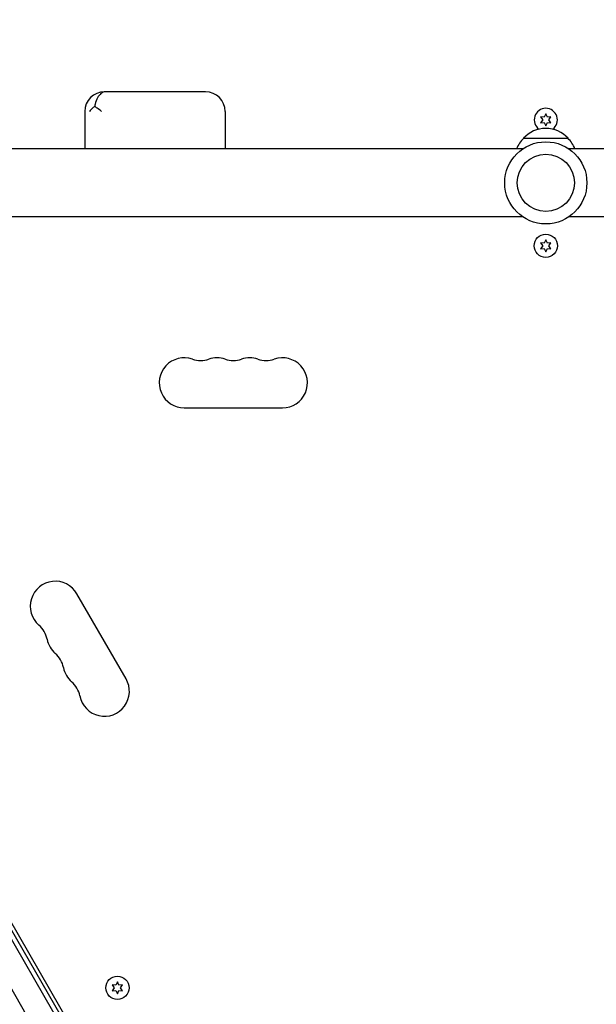
# Model space of a CAD drawing. Units: millimetres. Extents: x -7077 to 7620, y -8908 to 6891.
# Drawn here: x 4257 to 4580, y -460 to 91 of the extents above; entities that cross this region are included whole.
import ezdxf

# ---------------------------------------------------------------- set-up
doc = ezdxf.new("R2010")
doc.units = ezdxf.units.MM
doc.header["$LTSCALE"] = 20
doc.linetypes.add('HIDDEN', pattern=[9.525, 6.35, -3.175])
doc.layers.add('2d', color=230, linetype='Continuous')
doc.layers.add('AS-Free_Space_Hatch', color=31, linetype='HIDDEN')

msp = doc.modelspace()

# ---------------------------------------------------------------- hatches: boundary and pattern name
at = {"layer": 'AS-Free_Space_Hatch'}
h = msp.add_hatch(dxfattribs=at)
h.set_pattern_fill('ANSI31', color=256, scale=100)
h.set_pattern_definition([(46.7138, (3699.9, 4891.18), (-231.1203, 217.6916), [])])
edge = h.paths.add_edge_path()
edge.add_line((5552.22, 1101.52), (5552.22, 1720.87))
edge.add_arc((3561.25, 1720.87), 1990.97, 0, 42.57984)
edge.add_arc((5852.78, 3826.54), 1121.1, 184.15082, 222.57984, ccw=False)
edge.add_line((4734.62, 3745.4), (4699.44, 4921.08))
edge.add_arc((3699.89, 4891.18), 1000, 1.71381, 181.71381)
edge.add_line((2700.34, 4861.27), (2744.73, 3377.63))
edge.add_arc((5036.57, 3446.2), 2292.87, 181.71381, 229.65588)
edge.add_line((3552.22, 1698.65), (3552.22, 1101.52))
edge.add_arc((4552.22, 1101.52), 1000, 180, 360)
edge = h.paths.add_edge_path()
edge.add_arc((5247.81, -714.02), 500, 0, 360)
edge = h.paths.add_edge_path()
edge.add_line((408.24, 213.76), (1433.83, -1565.47))
edge.add_arc((567.81, -2065.47), 1000, -146.94239, 30, ccw=False)
edge.add_line((-270.32, -2610.95), (-1323.81, -786.24))
edge.add_arc((-457.79, -286.24), 1000, 30, 210, ccw=False)
edge = h.paths.add_edge_path()
edge.add_line((-3499.56, -5872.28), (-4340.13, -7328.19))
edge.add_arc((-5206.16, -6828.19), 1000, 240, 330, ccw=False)
edge.add_arc((-5206.16, -6828.19), 1000, 150, 240, ccw=False)
edge.add_line((-6072.18, -6328.19), (-5231.61, -4872.28))
edge.add_line((-5231.61, -4872.28), (-3499.56, -5872.28))

# ---------------------------------------------------------------- linework, layer by layer
at = {"layer": '2d'}
for p, q in [((4361.47, 51), (4304.8, 51)), ((4293.8, 40), (4293.8, 19)), ((4372.47, 40), (4372.47, 19)), ((4549.19, 36.92), (4550.36, 35.25)), ((4551.23, 36.75), (4549.19, 36.92)), ((4550.36, 35.25), (4549.19, 33.57)), ((4549.19, 33.57), (4551.23, 33.75)), ((4552.09, 38.6), (4551.23, 36.75)), ((4551.23, 33.75), (4552.09, 31.9)), ((4552.95, 36.75), (4552.09, 38.6)), ((4552.09, 31.9), (4552.95, 33.75)), ((4554.99, 36.92), (4552.95, 36.75)), ((4552.95, 33.75), (4554.99, 33.57)), ((4553.82, 35.25), (4554.99, 36.92)), ((4554.99, 33.57), (4553.82, 35.25)), ((4539.59, 25), (4564.59, 25)), ((4539.13, 19), (4115.09, 19)), ((4989.09, 19), (4565.05, 19)), ((4539.13, -19), (4115.09, -19)), ((4989.09, -19), (4565.05, -19)), ((4552.09, -31.9), (4551.23, -33.75)), ((4552.95, -33.75), (4552.09, -31.9)), ((4549.19, -33.58), (4550.36, -35.25)), ((4551.23, -33.75), (4549.19, -33.58)), ((4550.36, -35.25), (4549.19, -36.93)), ((4549.19, -36.93), (4551.23, -36.75)), ((4551.23, -36.75), (4552.09, -38.6)), ((4552.09, -38.6), (4552.95, -36.75)), ((4554.99, -33.58), (4552.95, -33.75)), ((4552.95, -36.75), (4554.99, -36.93)), ((4553.82, -35.25), (4554.99, -33.58)), ((4554.99, -36.93), (4553.82, -35.25)), ((4523.45, -892.44), (4035.39, -47.1)), ((4037.59, -45.9), (4525.59, -891.14)), ((4511.53, -899.79), (4023.07, -53.75)), ((4064.95, -89.28), (4501.7, -845.76)), ((4349.59, -126), (4404.59, -126)), ((4316.96, -277.78), (4289.46, -230.15)), ((4309.22, -449.22), (4310.39, -450.89)), ((4311.25, -449.4), (4309.22, -449.22)), ((4310.39, -450.89), (4309.22, -452.57)), ((4312.12, -447.54), (4311.25, -449.4)), ((4312.98, -449.4), (4312.12, -447.54)), ((4315.02, -449.22), (4312.98, -449.4)), ((4313.85, -450.89), (4315.02, -449.22)), ((4315.02, -452.57), (4313.85, -450.89)), ((4309.22, -452.57), (4311.25, -452.39)), ((4311.25, -452.39), (4312.12, -454.24)), ((4312.12, -454.24), (4312.98, -452.39)), ((4312.98, -452.39), (4315.02, -452.57))]:
    msp.add_line(p, q, dxfattribs=at)
for centre, radius in [((4552.09, 0), 23), ((4552.09, 0), 16), ((4552.09, -35.25), 6.5), ((4312.12, -450.89), 6.5)]:
    msp.add_circle(centre, radius, dxfattribs=at)
for centre, radius, start, end in [((4304.8, 40), 11, 90, 180), ((4361.47, 40), 11, 0, 90), ((4552.09, 35.25), 6.5, 306.5883, 233.4116), ((4552.09, 13.48), 17, 42.6679, 137.3321), ((4551.59, 12.81), 17, 134.1865, 158.6457), ((4552.59, 12.81), 17, 21.3543, 45.8135), ((4349.59, -112), 14, 70.8901, 270), ((4358.76, -85.54), 14, 250.8901, 289.1099), ((4367.92, -112), 14, 70.8901, 109.1099), ((4377.09, -85.54), 14, 250.8901, 289.1099), ((4386.26, -112), 14, 70.8901, 109.1099), ((4395.42, -85.54), 14, 250.8901, 289.1099), ((4404.59, -112), 14, 270, 109.1099), ((4277.33, -237.15), 14, 30, 229.1099), ((4259.01, -258.32), 14, 10.8901, 49.1099), ((4286.5, -253.03), 14, 190.8901, 229.1099), ((4268.17, -274.19), 14, 10.8901, 49.1099), ((4295.67, -268.9), 14, 190.8901, 229.1099), ((4277.34, -290.07), 14, 10.8901, 49.1099), ((4304.83, -284.78), 14, 190.8901, 30)]:
    msp.add_arc(centre, radius, start, end, dxfattribs=at)
for points, knots in [([(4305.64, 51), (4305.63, 51), (4305.63, 51), (4305.16, 51), (4304.69, 50.92), (4303.79, 50.6), (4303.35, 50.36), (4302.2, 49.47), (4301.53, 48.65), (4300.41, 46.62), (4299.97, 45.42), (4299.58, 43.72), (4299.5, 43.32), (4299.44, 42.91)], [-0.005346, -0.005346, -0.005346, -0.005346, 0, 0, 2.518697, 2.518697, 4.968781, 4.968781, 9.32203, 9.32203, 13.602585, 13.602585, 14.882918, 14.882918, 14.882918, 14.882918]), ([(4299.44, 42.91), (4299.04, 42.59), (4298.66, 42.27), (4297.6, 41.3), (4297, 40.65), (4296.5, 40), (4296.5, 40), (4296.49, 40)], [-5.169926, -5.169926, -5.169926, -5.169926, -3.432735, -3.432735, 0, 0, 0.006971, 0.006971, 0.006971, 0.006971]), ([(4303.29, 40), (4303.28, 40), (4303.28, 40), (4302.42, 40.62), (4301.58, 41.23), (4300.32, 42.2), (4299.87, 42.56), (4299.44, 42.91)], [-65.781119, -65.781119, -65.781119, -65.781119, -65.774206, -65.774206, -62.567212, -62.567212, -60.684938, -60.684938, -60.684938, -60.684938])]:
    msp.add_open_spline(points, degree=3, knots=knots, dxfattribs=at)

doc.saveas('drawing.dxf')
